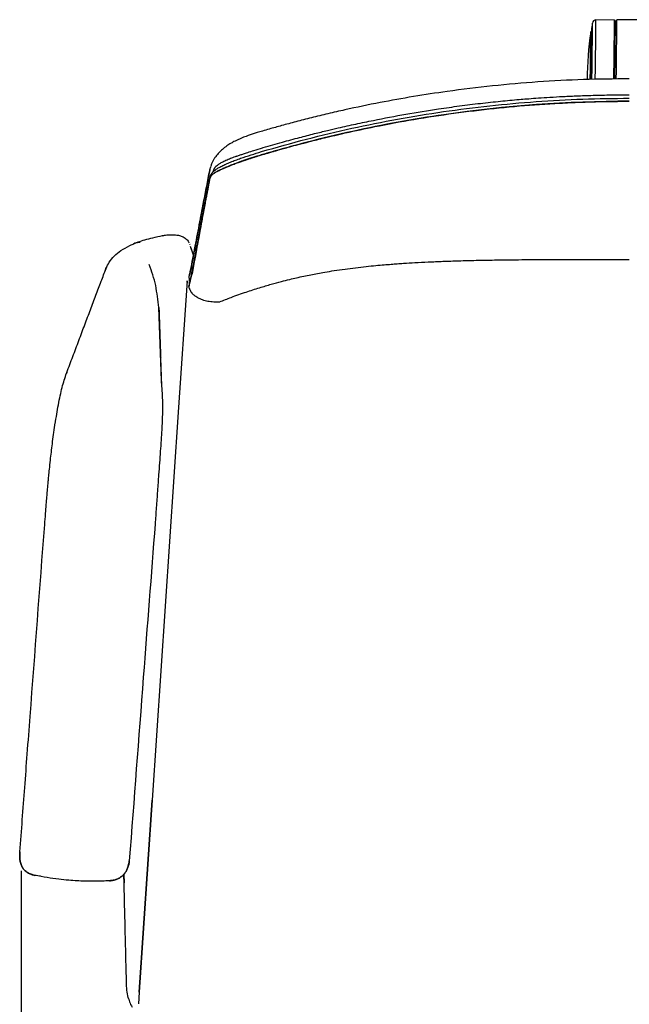
# Model space of a CAD drawing. Units: millimetres. Extents: x 0 to 4090, y 0 to 2860.
# Drawn here: x 1146 to 1466, y 763 to 1280 of the extents above; entities that cross this region are included whole.
import ezdxf

# ---------------------------------------------------------------- set-up
doc = ezdxf.new("R2010")
doc.units = ezdxf.units.MM
doc.linetypes.add('SLD-Solido', pattern=[0])
doc.layers.add('OGGETTO', color=7, linetype='Continuous')
doc.layers.add('QUOTE', color=251, linetype='Continuous', lineweight=5)
doc.styles.add('ARIAL', font='Arial')
doc.dimstyles.new('Quotatura  scala 1_10', dxfattribs={"dimtxt": 30, "dimasz": 35, "dimexe": 0, "dimexo": 3, "dimgap": 7, "dimtad": 1, "dimlfac": 0.1, "dimrnd": 0.5, "dimzin": 12, "dimdsep": 46, "dimtxsty": 'ARIAL', "dimcen": 0.09, "dimclrd": 256, "dimclre": 251, "dimadec": 0, "dimazin": 3, "dimtfac": 1, "dimtofl": 0, "dimtmove": 0, "dimatfit": 3, "dimfxl": 1, "dimfrac": 2, "dimtolj": 1, "dimtzin": 12, "dimarcsym": 0})

# ---------------------------------------------------------------- blocks, each defined once
blk = doc.blocks.new('*D5')
at = {"layer": 'Defpoints', "color": 0}
for p in [(1785.57, 837.19), (1146.92, 836), (1785.57, 443.01)]:
    blk.add_point(p, dxfattribs=at)
at = {"layer": 'QUOTE', "color": 251, "lineweight": -2}
for p, q in [((1146.92, 833), (1146.92, 443.01)), ((1785.57, 834.19), (1785.57, 443.01))]:
    blk.add_line(p, q, dxfattribs=at)
at = {"layer": 'QUOTE', "lineweight": -2}
blk.add_line((1181.92, 443.01), (1750.57, 443.01), dxfattribs=at)
at = {"layer": 'QUOTE'}
for points in [[(1181.92, 448.84), (1181.92, 437.17), (1146.92, 443.01)], [(1750.57, 437.17), (1750.57, 448.84), (1785.57, 443.01)]]:
    blk.add_solid(points, dxfattribs=at)
at = {"layer": 'QUOTE', "color": 0, "insert": (1466.58, 443.01), "char_height": 30, "attachment_point": 5, "style": 'ARIAL'}
blk.add_mtext('\\A1;64 cm\\P [25 1/8 in]', dxfattribs=at)

msp = doc.modelspace()

# ---------------------------------------------------------------- linework, layer by layer
at = {"layer": 'OGGETTO', "linetype": 'SLD-Solido'}
for p, q in [((1458.32, 1279.379), (1448.571, 1279.491)), ((1472.571, 1279.416), (1459.572, 1279.565)), ((1446.303, 1273.315), (1446.046, 1273.318)), ((1459.339, 1259.158), (1458.589, 1259.167)), ((1273.544, 1212.322), (1273.921, 1212.433)), ((1245.931, 1200.953), (1246.38, 1202.342)), ((1247.542, 1199.717), (1247.802, 1199.974)), ((1247.549, 1199.799), (1247.552, 1199.815)), ((1245.885, 1195.903), (1245.996, 1196.486)), ((1203.834, 1160.916), (1203.804, 1160.906)), ((1235.256, 1161.919), (1235.372, 1161.542)), ((1235.794, 1160.505), (1235.794, 1160.505)), ((1237.348, 1156.142), (1235.794, 1160.505)), ((1237.366, 1156.09), (1235.794, 1160.505)), ((1236.053, 1149.456), (1236.269, 1150.301)), ((1236.053, 1149.456), (1236.063, 1149.508)), ((1233.953, 1142.516), (1229.316, 1073.571)), ((1233.959, 1141.703), (1233.954, 1142.535)), ((1234.96, 1144.493), (1234.942, 1144.333)), ((1235.028, 1143.067), (1235.001, 1142.27)), ((1234.861, 1139.557), (1234.855, 1139.521)), ((1220.435, 1090.251), (1219.14, 1128.553)), ((1220.361, 1102.117), (1220.016, 1102.64)), ((1170.853, 1094.374), (1170.696, 1093.959)), ((1229.316, 1073.571), (1215.627, 870.033)), ((1215.627, 870.034), (1208.852, 769.291)), ((1208.852, 769.288), (1215.627, 870.033)), ((1146.201, 842.894), (1146.296, 842.942)), ((1146.288, 842.895), (1146.201, 842.893)), ((1203.618, 838.272), (1203.617, 838.261)), ((1203.617, 838.261), (1203.617, 838.259)), ((1151.089, 831.624), (1151.32, 831.482)), ((1156.999, 830.101), (1154.049, 830.583)), ((1185.092, 827.484), (1185.067, 827.484)), ((1193.707, 827.803), (1191.387, 827.753)), ((1193.719, 827.802), (1192.506, 827.727)), ((1193.306, 827.793), (1193.739, 827.803)), ((1193.739, 827.803), (1193.707, 827.803)), ((1193.794, 827.908), (1193.74, 827.803)), ((1200.768, 831.177), (1200.878, 826.635)), ((1203.266, 765.875), (1203.355, 765.558)), ((1208.853, 769.289), (1208.436, 763.114))]:
    msp.add_line(p, q, dxfattribs=at)
at = {"layer": 'OGGETTO', "linetype": 'SLD-Solido', "flags": 128}
for points in [[(1446.478, 1249.513), (1446.514, 1252.675), (1446.55, 1255.798), (1446.585, 1258.842), (1446.618, 1261.769), (1446.65, 1264.541), (1446.679, 1267.125), (1446.706, 1269.487), (1446.73, 1271.598), (1446.751, 1273.431), (1446.769, 1274.963), (1446.783, 1276.175), (1446.793, 1277.052), (1446.799, 1277.583), (1446.801, 1277.761)], [(1448.228, 1249.493), (1448.265, 1252.736), (1448.302, 1255.941), (1448.337, 1259.071), (1448.372, 1262.088), (1448.405, 1264.958), (1448.435, 1267.647), (1448.464, 1270.122), (1448.489, 1272.356), (1448.512, 1274.322), (1448.531, 1275.996), (1448.546, 1277.36), (1448.558, 1278.397), (1448.566, 1279.095), (1448.57, 1279.447), (1448.571, 1279.491)], [(1457.977, 1249.381), (1458.014, 1252.624), (1458.051, 1255.83), (1458.087, 1258.96), (1458.121, 1261.977), (1458.154, 1264.847), (1458.185, 1267.535), (1458.213, 1270.011), (1458.238, 1272.245), (1458.261, 1274.21), (1458.28, 1275.885), (1458.296, 1277.249), (1458.308, 1278.286), (1458.315, 1278.984), (1458.319, 1279.335), (1458.32, 1279.379)], [(1458.477, 1249.375), (1458.514, 1252.62), (1458.551, 1255.826), (1458.587, 1258.953), (1458.621, 1261.964), (1458.654, 1264.823), (1458.684, 1267.494), (1458.712, 1269.944), (1458.737, 1272.145), (1458.759, 1274.07), (1458.778, 1275.695), (1458.793, 1277.001), (1458.804, 1277.971), (1458.811, 1278.594), (1458.814, 1278.862), (1458.814, 1278.873)], [(1459.217, 1248.469), (1459.221, 1248.85), (1459.26, 1252.245), (1459.298, 1255.603), (1459.336, 1258.882), (1459.372, 1262.041), (1459.406, 1265.04), (1459.438, 1267.84), (1459.468, 1270.406), (1459.494, 1272.706), (1459.517, 1274.711), (1459.536, 1276.395), (1459.551, 1277.737), (1459.563, 1278.719), (1459.57, 1279.331), (1459.572, 1279.563), (1459.572, 1279.565)], [(1445.576, 1249.523), (1445.609, 1252.426), (1445.642, 1255.285), (1445.673, 1258.057), (1445.703, 1260.7), (1445.732, 1263.173), (1445.758, 1265.439), (1445.781, 1267.464), (1445.801, 1269.216), (1445.817, 1270.671), (1445.83, 1271.805), (1445.839, 1272.601), (1445.844, 1273.047), (1445.846, 1273.148)], [(1445.774, 1249.521), (1445.807, 1252.445), (1445.84, 1255.325), (1445.872, 1258.117), (1445.903, 1260.779), (1445.931, 1263.27), (1445.957, 1265.553), (1445.98, 1267.593), (1446.001, 1269.358), (1446.017, 1270.823), (1446.03, 1271.966), (1446.039, 1272.767), (1446.045, 1273.217), (1446.046, 1273.318)], [(1446.031, 1249.518), (1446.064, 1252.471), (1446.098, 1255.38), (1446.13, 1258.205), (1446.161, 1260.903), (1446.19, 1263.434), (1446.216, 1265.763), (1446.24, 1267.855), (1446.261, 1269.679), (1446.279, 1271.21), (1446.292, 1272.424), (1446.302, 1273.304), (1446.309, 1273.837), (1446.311, 1274.016)], [(1445.561, 1248.229), (1445.576, 1249.523)], [(1445.759, 1248.234), (1445.774, 1249.521)], [(1446.016, 1248.241), (1446.031, 1249.518)], [(1446.464, 1248.252), (1446.478, 1249.513)], [(1448.214, 1248.293), (1448.228, 1249.493)], [(1457.967, 1248.454), (1457.977, 1249.381)], [(1458.467, 1248.461), (1458.477, 1249.375)], [(1245.835, 1200.653), (1245.837, 1200.661), (1245.839, 1200.669)]]:
    msp.add_lwpolyline(points, dxfattribs=at)
at = {"layer": 'OGGETTO', "linetype": 'SLD-Solido'}
for centre, radius, start, end in [((1272.81, 1298.63), 175.237, 351.92552, 353.16034), ((1448.551, 1277.741), 1.75, 89.34536, 179.34536), ((1458.314, 1278.879), 0.5, 359.34536, 89.34536), ((1619.204, 1247.539), 175.24, 171.597, 179.7885), ((1446.043, 1273.118), 0.2, 89.34536, 171.59701), ((1247.185, 1196.22), 1.459, 168.85034, 194.7316), ((1237.037, 1149.332), 0.992, 172.835, 248.47071), ((1237.048, 1149.384), 0.992, 172.84744, 248.46664), ((1237.5, 1144.954), 1.458, 170.13865, 192.49278), ((1237.514, 1144.943), 1.476, 123.10383, 146.02521)]:
    msp.add_arc(centre, radius, start, end, dxfattribs=at)
for points, knots in [([(1466.057, 1248.541), (1458.054, 1248.462), (1442.044, 1248.304), (1418.069, 1247.011), (1394.175, 1244.947), (1372.412, 1242.288), (1352.782, 1239.287), (1334.9, 1236.076), (1319.949, 1232.978), (1307.946, 1230.232), (1299.351, 1228.147), (1291.238, 1226.068), (1283.849, 1224.087), (1279.202, 1222.778), (1277.036, 1222.167)], [0, 0, 0, 0, 0.1253907, 0.2508048, 0.3760625, 0.5010863, 0.5942514, 0.6871738, 0.7857315, 0.8334694, 0.8801207, 0.924321, 0.9647236, 1, 1, 1, 1]), ([(1273.921, 1212.433), (1277.267, 1213.403), (1283.591, 1215.236), (1292.571, 1217.657), (1300.463, 1219.687), (1307.259, 1221.353), (1312.967, 1222.696), (1317.92, 1223.821), (1322.508, 1224.831), (1327.106, 1225.809), (1335.857, 1227.608), (1348.8, 1230.048), (1363.881, 1232.495), (1376.941, 1234.333), (1387.784, 1235.678), (1398.231, 1236.805), (1406.312, 1237.554), (1412.472, 1238.061), (1417.29, 1238.427), (1423.055, 1238.82), (1429.786, 1239.216), (1437.483, 1239.587), (1446.148, 1239.899), (1455.781, 1240.127), (1462.525, 1240.159), (1466.058, 1240.176)], [0, 0, 0, 0, 0.0536638, 0.1014143, 0.1432509, 0.1791735, 0.2091819, 0.2335646, 0.2574037, 0.2815376, 0.3059661, 0.3949963, 0.4843687, 0.541243, 0.5981051, 0.6526229, 0.7030555, 0.7230864, 0.7478008, 0.7774635, 0.8120743, 0.8516334, 0.8961408, 0.9455963, 1, 1, 1, 1]), ([(1273.064, 1210.366), (1280.904, 1212.602), (1296.586, 1217.073), (1320.396, 1222.699), (1344.378, 1227.527), (1368.524, 1231.471), (1392.795, 1234.551), (1417.163, 1236.738), (1441.594, 1238.109), (1457.903, 1238.279), (1466.057, 1238.364)], [0, 0, 0, 0, 0.1249995, 0.2499992, 0.3749993, 0.4999994, 0.6249996, 0.7499997, 0.8749999, 1, 1, 1, 1]), ([(1466.057, 1236.757), (1433.521, 1236.757), (1400.985, 1234.406), (1352.69, 1227.391), (1336.676, 1224.472), (1312.847, 1219.235), (1304.935, 1217.346), (1293.123, 1214.299), (1289.194, 1213.248), (1283.317, 1211.619), (1281.36, 1211.067), (1278.429, 1210.226), (1277.453, 1209.943), (1275.501, 1209.373), (1274.525, 1209.089), (1273.554, 1208.795)], [0, 0, 0, 0, 0.5, 0.5, 0.75, 0.75, 0.875, 0.875, 0.9375, 0.9375, 0.96875, 0.96875, 0.984375, 0.984375, 1, 1, 1, 1]), ([(1273.554, 1208.795), (1273.875, 1208.891), (1274.499, 1209.079), (1275.427, 1209.351), (1276.359, 1209.624), (1277.364, 1209.917), (1278.585, 1210.271), (1280.149, 1210.72), (1282.179, 1211.297), (1284.798, 1212.032), (1288.217, 1212.974), (1292.753, 1214.196), (1298.829, 1215.781), (1307.069, 1217.839), (1318.496, 1220.519), (1334.088, 1223.848), (1353.077, 1227.369), (1373.974, 1230.575), (1395.118, 1233.14), (1412.798, 1234.723), (1426.965, 1235.655), (1437.607, 1236.186), (1448.263, 1236.551), (1456.562, 1236.703), (1462.494, 1236.751), (1464.87, 1236.755), (1466.057, 1236.757)], [0, 0, 0, 0, 0.0051438, 0.0100128, 0.0148777, 0.0200741, 0.0260964, 0.0344219, 0.045075, 0.0585483, 0.0762319, 0.0995866, 0.1307516, 0.172761, 0.2301227, 0.3111414, 0.4177972, 0.5268994, 0.63601, 0.7450894, 0.7996395, 0.8541896, 0.908841, 0.9634925, 0.9817462, 1, 1, 1, 1]), ([(1277.029, 1222.165), (1275.863, 1221.83), (1273.772, 1221.228), (1270.991, 1220.383), (1268.629, 1219.633), (1266.684, 1218.983), (1264.985, 1218.378), (1263.551, 1217.835), (1262.115, 1217.254), (1260.618, 1216.595), (1258.893, 1215.761), (1256.937, 1214.692), (1254.72, 1213.271), (1252.566, 1211.611), (1250.942, 1210.08), (1249.811, 1208.832), (1248.944, 1207.745), (1248.124, 1206.546), (1247.378, 1205.23), (1246.719, 1203.782), (1246.418, 1202.831), (1246.255, 1202.314)], [0, 0, 0, 0, 0.0838683, 0.1502407, 0.200328, 0.2546129, 0.2916627, 0.3247718, 0.3603231, 0.3984106, 0.4378426, 0.4926356, 0.5517558, 0.6193709, 0.6792254, 0.7139471, 0.7534479, 0.7996832, 0.8549546, 0.9212387, 1, 1, 1, 1]), ([(1247.802, 1199.974), (1247.86, 1200.032), (1248.14, 1200.316), (1248.915, 1200.905), (1250.255, 1201.771), (1252.074, 1202.753), (1254.289, 1203.798), (1256.757, 1204.845), (1259.361, 1205.862), (1262.936, 1207.161), (1267.516, 1208.682), (1271.214, 1209.805), (1273.064, 1210.366)], [0, 0, 0, 0, 0.0229018, 0.1117355, 0.2005152, 0.2892469, 0.3779999, 0.4668117, 0.5556639, 0.644535, 0.8222327, 1, 1, 1, 1]), ([(1259.733, 1207.882), (1259.842, 1207.922), (1260.525, 1208.172), (1261.821, 1208.618), (1263.717, 1209.259), (1266.127, 1210.046), (1269.437, 1211.093), (1272.043, 1211.873), (1273.546, 1212.322)], [0, 0, 0, 0, 0.0244063, 0.1532825, 0.2843323, 0.4393798, 0.6767754, 1, 1, 1, 1]), ([(1273.554, 1208.795), (1273.31, 1208.721), (1272.82, 1208.575), (1271.957, 1208.313), (1271.053, 1208.038), (1270.173, 1207.768), (1269.496, 1207.558), (1268.945, 1207.387), (1268.453, 1207.233), (1267.973, 1207.081), (1267.475, 1206.922), (1266.972, 1206.76), (1266.469, 1206.596), (1266.013, 1206.445), (1265.62, 1206.314), (1265.289, 1206.203), (1264.99, 1206.102), (1264.707, 1206.006), (1264.443, 1205.916), (1264.198, 1205.832), (1263.958, 1205.749), (1263.696, 1205.658), (1263.376, 1205.547), (1262.983, 1205.409), (1262.536, 1205.251), (1262.067, 1205.083), (1261.574, 1204.905), (1261.005, 1204.699), (1260.288, 1204.435), (1259.334, 1204.078), (1258.062, 1203.593), (1256.604, 1203.021), (1255.15, 1202.431), (1253.881, 1201.897), (1252.779, 1201.419), (1251.803, 1200.979), (1250.923, 1200.565), (1250.118, 1200.165), (1249.372, 1199.768), (1248.675, 1199.361), (1248.046, 1198.946), (1247.557, 1198.575), (1247.219, 1198.28), (1246.998, 1198.065), (1246.834, 1197.892), (1246.691, 1197.726), (1246.555, 1197.555), (1246.429, 1197.379), (1246.307, 1197.19), (1246.189, 1196.989), (1246.081, 1196.775), (1245.995, 1196.579), (1245.931, 1196.412), (1245.883, 1196.271), (1245.841, 1196.131), (1245.804, 1195.99), (1245.783, 1195.894), (1245.773, 1195.849)], [0, 0, 0, 0, 0.0161179, 0.0322357, 0.0569044, 0.0757578, 0.0902902, 0.1016212, 0.1122087, 0.1227877, 0.1333779, 0.1452035, 0.15616, 0.1668231, 0.1755494, 0.1823234, 0.1889581, 0.1955083, 0.2012477, 0.2065732, 0.2119119, 0.217331, 0.2241816, 0.2334234, 0.2437715, 0.2543192, 0.2650936, 0.2771871, 0.2929871, 0.3139953, 0.3427484, 0.3813, 0.4171961, 0.4490769, 0.4784872, 0.5065507, 0.534226, 0.5624372, 0.5921602, 0.6244981, 0.6611677, 0.6995914, 0.7275396, 0.7473507, 0.7640785, 0.7808769, 0.79901, 0.8185437, 0.8375798, 0.8610976, 0.8865097, 0.9115853, 0.9305562, 0.9469313, 0.9633656, 0.9825912, 1, 1, 1, 1]), ([(1245.773, 1195.849), (1245.78, 1195.881), (1245.794, 1195.945), (1245.821, 1196.056), (1245.855, 1196.179), (1245.898, 1196.316), (1245.95, 1196.465), (1246.021, 1196.641), (1246.116, 1196.847), (1246.228, 1197.058), (1246.347, 1197.255), (1246.47, 1197.438), (1246.599, 1197.613), (1246.738, 1197.782), (1246.885, 1197.947), (1247.063, 1198.13), (1247.315, 1198.368), (1247.702, 1198.691), (1248.241, 1199.081), (1248.903, 1199.499), (1249.615, 1199.9), (1250.378, 1200.297), (1251.207, 1200.701), (1252.117, 1201.122), (1253.131, 1201.574), (1254.282, 1202.068), (1255.621, 1202.624), (1257.098, 1203.217), (1258.515, 1203.767), (1259.684, 1204.21), (1260.55, 1204.531), (1261.207, 1204.772), (1261.744, 1204.967), (1262.225, 1205.14), (1262.689, 1205.305), (1263.122, 1205.458), (1263.49, 1205.587), (1263.788, 1205.69), (1264.039, 1205.777), (1264.279, 1205.859), (1264.529, 1205.945), (1264.799, 1206.037), (1265.088, 1206.135), (1265.393, 1206.238), (1265.745, 1206.356), (1266.157, 1206.493), (1266.637, 1206.651), (1267.141, 1206.814), (1267.644, 1206.976), (1268.134, 1207.132), (1268.613, 1207.283), (1269.119, 1207.441), (1269.704, 1207.622), (1270.441, 1207.85), (1271.403, 1208.145), (1272.464, 1208.467), (1273.214, 1208.693), (1273.554, 1208.795)], [0, 0, 0, 0, 0.01225072, 0.02450149, 0.04214087, 0.0585874, 0.07500887, 0.09660059, 0.12184704, 0.14749048, 0.16888827, 0.18796866, 0.20730321, 0.22472483, 0.24153725, 0.25854275, 0.28074655, 0.31225289, 0.35165069, 0.38671331, 0.41797014, 0.44706671, 0.47500539, 0.50273456, 0.53112158, 0.56118737, 0.59424179, 0.63189379, 0.66792897, 0.69372221, 0.71275103, 0.72721902, 0.73848897, 0.74923482, 0.7597591, 0.76983586, 0.77838533, 0.78452555, 0.7898672, 0.79520434, 0.80057994, 0.80660865, 0.8132574, 0.81987893, 0.82702137, 0.83671302, 0.84733839, 0.85892843, 0.87016859, 0.88074283, 0.89133461, 0.90188461, 0.91416149, 0.92998349, 0.95059075, 0.97759226, 1, 1, 1, 1]), ([(1249.055, 1202.577), (1249.298, 1202.803), (1249.784, 1203.255), (1250.96, 1204.066), (1252.659, 1205.024), (1254.881, 1206.067), (1257.374, 1207.091), (1259.123, 1207.737), (1259.999, 1208.059)], [0, 0, 0, 0, 0.1668249, 0.3334969, 0.4999508, 0.6664402, 0.8331549, 1, 1, 1, 1]), ([(1245.896, 1200.966), (1245.833, 1200.655), (1245.716, 1200.079), (1245.558, 1199.257), (1245.417, 1198.508), (1245.283, 1197.801), (1245.155, 1197.127), (1244.983, 1196.219), (1244.771, 1195.098), (1244.459, 1193.458), (1244.105, 1191.602), (1243.725, 1189.62), (1243.384, 1187.847), (1243.079, 1186.259), (1242.787, 1184.742), (1242.466, 1183.074), (1242.114, 1181.238), (1241.724, 1179.198), (1241.323, 1177.091), (1240.904, 1174.869), (1240.496, 1172.704), (1240.115, 1170.683), (1239.789, 1168.956), (1239.506, 1167.454), (1239.259, 1166.148), (1239.026, 1164.921), (1238.792, 1163.702), (1238.549, 1162.454), (1238.316, 1161.256), (1238.087, 1160.087), (1237.874, 1158.994), (1237.659, 1157.899), (1237.442, 1156.789), (1237.211, 1155.605), (1236.959, 1154.306), (1236.694, 1152.934), (1236.436, 1151.592), (1236.27, 1150.722), (1236.192, 1150.313)], [0, 0, 0, 0, 0.0184601, 0.0342139, 0.0489452, 0.0629841, 0.0763019, 0.0890038, 0.1169829, 0.142883, 0.1863852, 0.2270006, 0.2601019, 0.2908122, 0.3201418, 0.3486171, 0.387778, 0.4264744, 0.4666856, 0.5097688, 0.5553549, 0.5926103, 0.627738, 0.6565186, 0.6811131, 0.7053745, 0.7298626, 0.7545243, 0.7811561, 0.8027514, 0.8254302, 0.8475048, 0.8694129, 0.89298, 0.9193607, 0.9478807, 0.9755317, 1, 1, 1, 1]), ([(1241.167, 1176.229), (1241.644, 1178.738), (1242.67, 1184.14), (1244.234, 1192.266), (1245.302, 1197.857), (1245.835, 1200.653)], [0, 0, 0, 0, 0.3024927, 0.6512462, 1, 1, 1, 1]), ([(1247.78, 1199.968), (1247.512, 1199.696), (1247.063, 1199.24), (1246.691, 1198.72), (1246.465, 1198.369), (1246.264, 1198.005), (1246.077, 1197.6), (1245.886, 1197.083), (1245.801, 1196.713), (1245.753, 1196.502)], [0, 0, 0, 0, 0.1903505, 0.3197629, 0.4235295, 0.5244748, 0.6597746, 0.8048126, 1, 1, 1, 1]), ([(1247.236, 1199.388), (1247.252, 1199.414), (1247.312, 1199.51), (1247.444, 1199.629), (1247.542, 1199.717)], [0, 0, 0, 0, 0.2610157, 1, 1, 1, 1]), ([(1249.055, 1202.577), (1249.034, 1202.556), (1248.992, 1202.513), (1248.897, 1202.414), (1248.771, 1202.277), (1248.62, 1202.099), (1248.471, 1201.907), (1248.325, 1201.701), (1248.183, 1201.477), (1248.045, 1201.232), (1247.913, 1200.961), (1247.788, 1200.659), (1247.674, 1200.319), (1247.599, 1200.034), (1247.562, 1199.862), (1247.552, 1199.815)], [0, 0, 0, 0, 0.01952744, 0.03905489, 0.09172559, 0.14927088, 0.2124624, 0.28228402, 0.36017658, 0.44747995, 0.54671557, 0.65978961, 0.79015047, 0.94314236, 1, 1, 1, 1]), ([(1245.752, 1196.5), (1245.661, 1196.025), (1245.49, 1195.131), (1245.248, 1193.874), (1245.039, 1192.784), (1244.862, 1191.86), (1244.713, 1191.084), (1244.525, 1190.101), (1244.283, 1188.839), (1243.717, 1185.879), (1242.596, 1179.967), (1241.408, 1173.542), (1240.419, 1168.242), (1239.918, 1165.565), (1239.417, 1162.894), (1238.914, 1160.218), (1238.522, 1158.137), (1238.238, 1156.635), (1238.065, 1155.721), (1237.898, 1154.839), (1237.748, 1154.045), (1237.618, 1153.362), (1237.495, 1152.712), (1237.367, 1152.037), (1237.222, 1151.274), (1237.055, 1150.397), (1236.857, 1149.358), (1236.624, 1148.136), (1236.355, 1146.731), (1236.165, 1145.733), (1236.063, 1145.203)], [0, 0, 0, 0, 0.0283245, 0.0533315, 0.075022, 0.0933963, 0.1084541, 0.1212798, 0.1520057, 0.1836184, 0.297198, 0.500018, 0.5516449, 0.6032718, 0.6548989, 0.7065259, 0.7587984, 0.7762052, 0.7942131, 0.8122057, 0.8277688, 0.840658, 0.8521611, 0.8657223, 0.8801266, 0.896881, 0.9172066, 0.9411682, 0.9687661, 1, 1, 1, 1]), ([(1245.773, 1195.849), (1245.767, 1195.818), (1245.756, 1195.759), (1245.74, 1195.671), (1245.723, 1195.583), (1245.704, 1195.481), (1245.68, 1195.356), (1245.651, 1195.201), (1245.614, 1195.009), (1245.569, 1194.771), (1245.513, 1194.476), (1245.444, 1194.11), (1245.358, 1193.655), (1245.25, 1193.089), (1245.117, 1192.384), (1244.95, 1191.504), (1244.742, 1190.402), (1244.48, 1189.019), (1244.149, 1187.272), (1243.729, 1185.05), (1243.19, 1182.188), (1242.49, 1178.455), (1241.582, 1173.605), (1240.562, 1168.185), (1239.603, 1163.112), (1238.829, 1159.03), (1238.194, 1155.694), (1237.581, 1152.483), (1236.874, 1148.795), (1236.368, 1146.156), (1236.076, 1144.638)], [0, 0, 0, 0, 0.0018543, 0.0035137, 0.0051864, 0.0071234, 0.0095652, 0.0125864, 0.0163333, 0.0209776, 0.0267361, 0.0338809, 0.042753, 0.0537822, 0.0675125, 0.0846371, 0.1060466, 0.1328976, 0.1667157, 0.2095575, 0.2642868, 0.3350191, 0.42677, 0.5444361, 0.6485862, 0.7216067, 0.7826024, 0.8438672, 0.9101912, 1, 1, 1, 1]), ([(1236.076, 1144.638), (1236.368, 1146.156), (1236.874, 1148.795), (1237.581, 1152.483), (1238.194, 1155.694), (1238.829, 1159.03), (1239.603, 1163.112), (1240.562, 1168.185), (1241.582, 1173.605), (1242.49, 1178.455), (1243.19, 1182.188), (1243.729, 1185.05), (1244.149, 1187.272), (1244.48, 1189.019), (1244.742, 1190.402), (1244.95, 1191.504), (1245.117, 1192.384), (1245.25, 1193.089), (1245.358, 1193.655), (1245.444, 1194.11), (1245.513, 1194.476), (1245.569, 1194.771), (1245.614, 1195.009), (1245.651, 1195.201), (1245.68, 1195.356), (1245.704, 1195.481), (1245.723, 1195.583), (1245.74, 1195.671), (1245.756, 1195.759), (1245.767, 1195.818), (1245.773, 1195.849)], [0, 0, 0, 0, 0.0898088, 0.1561328, 0.2173976, 0.2783933, 0.3514138, 0.4555639, 0.57323, 0.6649809, 0.7357132, 0.7904425, 0.8332843, 0.8671024, 0.8939534, 0.9153629, 0.9324875, 0.9462178, 0.957247, 0.9661191, 0.9732639, 0.9790224, 0.9836667, 0.9874136, 0.9904348, 0.9928766, 0.9948136, 0.9964863, 0.9981457, 1, 1, 1, 1]), ([(1236.708, 1146.179), (1238.263, 1154.657), (1240.594, 1167.373), (1243.62, 1184.202), (1245.141, 1192.061), (1245.854, 1195.742)], [0, 0, 0, 0, 0.5152963, 0.7729446, 1, 1, 1, 1]), ([(1236.063, 1149.508), (1236.886, 1153.751), (1238.532, 1162.237), (1240.197, 1171.137), (1241.095, 1175.847), (1241.167, 1176.229)], [0, 0, 0, 0, 0.478828, 0.9576557, 1, 1, 1, 1]), ([(1209.247, 1162.643), (1208.33, 1162.597), (1207.016, 1162.532), (1205.902, 1161.907), (1205.565, 1161.718)], [0, 0, 0, 0, 0.69736, 1, 1, 1, 1]), ([(1205.643, 1161.864), (1206.522, 1162.237), (1208.389, 1163.03), (1211.814, 1164.15), (1216.131, 1165.254), (1219.371, 1165.913), (1221.089, 1166.263)], [0, 0, 0, 0, 0.2071307, 0.439824, 0.7029103, 1, 1, 1, 1]), ([(1220.779, 1166.201), (1221.386, 1166.314), (1222.48, 1166.518), (1224.102, 1166.685), (1225.458, 1166.752), (1226.733, 1166.743), (1227.982, 1166.664), (1229.599, 1166.433), (1231.524, 1165.885), (1233.144, 1164.943), (1234.203, 1163.829), (1234.731, 1163.014), (1234.973, 1162.54), (1234.999, 1162.479), (1235.011, 1162.452)], [0, 0, 0, 0, 0.1026042, 0.184784, 0.2694157, 0.3266102, 0.3960015, 0.4777678, 0.5998322, 0.731943, 0.8027544, 0.8698222, 0.9405799, 1, 1, 1, 1]), ([(1191.461, 1149.059), (1191.947, 1150.137), (1192.908, 1152.267), (1195.547, 1155.649), (1199.213, 1158.546), (1202.261, 1160.17), (1203.838, 1161.011)], [0, 0, 0, 0, 0.2472022, 0.4883743, 0.7352676, 1, 1, 1, 1]), ([(1203.846, 1161.017), (1204.105, 1161.15), (1204.616, 1161.413), (1205.257, 1161.709), (1205.571, 1161.854)], [0, 0, 0, 0, 0.5090119, 1, 1, 1, 1]), ([(1237.318, 1156.226), (1237.323, 1156.21), (1237.333, 1156.182), (1237.343, 1156.154), (1237.348, 1156.142)], [0, 0, 0, 0, 0.0200511, 0.035646231, 0.035646231, 0.035646231, 0.035646231]), ([(1251.036, 1131.514), (1253.053, 1132.312), (1257.684, 1134.145), (1264.688, 1136.608), (1271.72, 1138.89), (1277.875, 1140.707), (1283.155, 1142.14), (1287.554, 1143.246), (1291.531, 1144.18), (1295.34, 1145.017), (1299.051, 1145.777), (1302.489, 1146.44), (1306.267, 1147.128), (1311.118, 1147.928), (1316.543, 1148.715), (1322.217, 1149.439), (1327.754, 1150.061), (1332.811, 1150.566), (1337.208, 1150.961), (1340.951, 1151.265), (1344.251, 1151.513), (1348.374, 1151.799), (1353.802, 1152.133), (1360.714, 1152.491), (1368.4, 1152.815), (1376.783, 1153.093), (1385.844, 1153.321), (1396.303, 1153.51), (1408.264, 1153.65), (1421.807, 1153.741), (1436.013, 1153.791), (1450.511, 1153.814), (1460.526, 1153.818), (1465.68, 1153.819), (1466.022, 1153.819)], [0, 0, 0, 0, 0.01548776, 0.03556708, 0.0533591, 0.06892623, 0.08232055, 0.09358456, 0.10275371, 0.11326313, 0.12472693, 0.13750975, 0.15087286, 0.16574781, 0.18058346, 0.19350502, 0.20647269, 0.21809446, 0.22821256, 0.23683831, 0.24418157, 0.25186104, 0.26524082, 0.28038775, 0.2968955, 0.31468946, 0.3337954, 0.35423457, 0.38054566, 0.40882643, 0.43895624, 0.46925674, 0.49924939, 0.50138039, 0.50138039, 0.50138039, 0.50138039]), ([(1170.797, 1094.395), (1171.857, 1097.211), (1173.983, 1102.863), (1177.137, 1111.237), (1180.223, 1119.427), (1183.203, 1127.322), (1186.077, 1134.924), (1188.807, 1142.117), (1190.579, 1146.773), (1191.427, 1149)], [0, 0, 0, 0, 0.1535216, 0.3081452, 0.4577805, 0.6023988, 0.7419963, 0.8765763, 1, 1, 1, 1]), ([(1190.961, 1147.775), (1191.009, 1147.92), (1191.219, 1148.559), (1191.478, 1149.453), (1191.688, 1149.55), (1191.718, 1149.564)], [0, 0, 0, 0, 0.2008849, 0.8866257, 1, 1, 1, 1]), ([(1219.143, 1128.554), (1218.88, 1130.47), (1218.353, 1134.305), (1217.606, 1140.071), (1216.006, 1145.671), (1214.68, 1149.308), (1214.016, 1151.128)], [0, 0, 0, 0, 0.2499748, 0.5000587, 0.7496562, 1, 1, 1, 1]), ([(1234.942, 1144.333), (1234.941, 1144.326), (1234.924, 1144.185), (1235.065, 1144.987), (1235.498, 1146.722), (1235.868, 1148.544), (1236.053, 1149.456)], [0, 0, 0, 0, 0.01517435, 0.34342269, 0.67169992, 1, 1, 1, 1]), ([(1236.192, 1150.313), (1236.115, 1149.91), (1235.966, 1149.139), (1235.758, 1148.138), (1235.566, 1147.322), (1235.417, 1146.658), (1235.296, 1146.101), (1235.206, 1145.678), (1235.158, 1145.451), (1235.161, 1145.459), (1235.162, 1145.462)], [0, 0, 0, 0, 0.1502509, 0.28794985, 0.41420392, 0.52766557, 0.64792127, 0.78552529, 0.92651589, 1, 1, 1, 1]), ([(1236.064, 1145.209), (1235.99, 1144.824), (1235.835, 1144.016), (1235.59, 1142.845), (1235.311, 1141.704), (1235.082, 1140.695), (1234.913, 1139.906), (1234.878, 1139.718), (1234.861, 1139.621)], [0, 0, 0, 0, 0.1342334, 0.2814011, 0.4415427, 0.6147131, 0.8008595, 1, 1, 1, 1]), ([(1234.893, 1139.155), (1234.917, 1139.265), (1234.964, 1139.485), (1235.234, 1140.735), (1235.658, 1142.472), (1235.937, 1143.916), (1236.076, 1144.638)], [0, 0, 0, 0, 0.2499832, 0.499977, 0.7499843, 1, 1, 1, 1]), ([(1234.893, 1139.155), (1234.893, 1139.155), (1234.893, 1138.94), (1234.975, 1139.636), (1235.231, 1140.695), (1235.659, 1142.482), (1235.937, 1143.919), (1236.076, 1144.638)], [0, 0, 0, 0, 0.00000576, 0.24999034, 0.49998179, 0.74998667, 1, 1, 1, 1]), ([(1234.941, 1144.323), (1234.927, 1144.224), (1234.908, 1144.09), (1234.984, 1143.79), (1235.076, 1143.611), (1235.185, 1143.473), (1235.334, 1143.331), (1235.499, 1143.223), (1235.641, 1143.194), (1235.665, 1143.19)], [0, 0, 0, 0, 0.4527328, 0.61113, 0.7314713, 0.7816339, 0.8331687, 0.97206, 1, 1, 1, 1]), ([(1235.032, 1141.923), (1235.02, 1141.557), (1234.986, 1140.553), (1234.955, 1139.956), (1234.936, 1139.577)], [0, 0, 0, 0, 0.3647618, 1, 1, 1, 1]), ([(1235.133, 1143.542), (1235.081, 1143.407), (1235.022, 1143.251), (1235.035, 1143.089), (1235.036, 1143.067)], [0, 0, 0, 0, 0.8683499, 1, 1, 1, 1]), ([(1234.857, 1139.58), (1234.855, 1139.501), (1234.85, 1139.372), (1234.873, 1139.256), (1234.882, 1139.21)], [0, 0, 0, 0, 0.6126295, 1, 1, 1, 1]), ([(1234.865, 1139.273), (1234.994, 1138.818), (1235.274, 1137.829), (1236.212, 1136.404), (1237.618, 1134.991), (1239.56, 1133.685), (1241.996, 1132.586), (1244.858, 1131.836), (1247.952, 1131.548), (1250.056, 1131.535), (1251.105, 1131.529)], [0, 0, 0, 0, 0.0732518, 0.1591105, 0.2609835, 0.3811795, 0.5197338, 0.6736895, 0.8374229, 1, 1, 1, 1]), ([(1234.877, 1139.681), (1234.902, 1139.895), (1234.932, 1140.15), (1235.126, 1140.331), (1235.158, 1140.361)], [0, 0, 0, 0, 0.835746, 1, 1, 1, 1]), ([(1219.142, 1128.554), (1219.371, 1121.736), (1219.817, 1108.407), (1220.267, 1095.182), (1220.487, 1088.722)], [0, 0, 0, 0, 0.5115073, 1, 1, 1, 1]), ([(1219.201, 1127.702), (1219.342, 1123.21), (1219.497, 1118.251), (1219.663, 1113.251), (1219.679, 1112.779)], [0, 0, 0, 0, 0.90555484, 1, 1, 1, 1]), ([(1164.706, 1067.506), (1164.978, 1069.203), (1165.55, 1072.765), (1166.437, 1077.724), (1167.382, 1082.476), (1168.388, 1086.796), (1169.465, 1090.626), (1170.242, 1092.905), (1170.647, 1094.092)], [0, 0, 0, 0, 0.1332142, 0.2796212, 0.4388521, 0.61104, 0.7972723, 1, 1, 1, 1]), ([(1220.314, 1090.299), (1220.382, 1089.468), (1220.516, 1087.816), (1220.775, 1084.845), (1220.947, 1081.376), (1221.019, 1077.524), (1220.995, 1073.504), (1220.878, 1068.979), (1220.695, 1065.599), (1220.603, 1063.9)], [0, 0, 0, 0, 0.1681941, 0.3342438, 0.4992364, 0.6231254, 0.7476411, 0.8732155, 1, 1, 1, 1]), ([(1159.224, 1014.665), (1159.369, 1016.576), (1159.638, 1020.103), (1160.02, 1024.956), (1160.347, 1028.936), (1160.613, 1032.05), (1160.814, 1034.328), (1160.981, 1036.173), (1161.175, 1038.268), (1161.454, 1041.185), (1161.85, 1045.107), (1162.314, 1049.402), (1162.835, 1053.895), (1163.4, 1058.406), (1164.053, 1063.235), (1164.534, 1066.37), (1164.786, 1068.01)], [0, 0, 0, 0, 0.101805, 0.1879265, 0.2587411, 0.3143677, 0.3547355, 0.381189, 0.4137622, 0.4678438, 0.5393661, 0.6284294, 0.7067327, 0.7948557, 0.8926894, 1, 1, 1, 1]), ([(1220.632, 1064.388), (1220.521, 1062.587), (1220.298, 1058.983), (1219.894, 1053.138), (1219.458, 1047.065), (1218.951, 1040.103), (1218.382, 1032.274), (1217.783, 1023.644), (1217.357, 1017.879), (1217.143, 1014.995)], [0, 0, 0, 0, 0.12443102, 0.24900133, 0.37389669, 0.49903557, 0.66589559, 0.83284471, 1, 1, 1, 1]), ([(1146.198, 842.895), (1147.041, 854.155), (1148.324, 871.274), (1150.114, 894.97), (1153.601, 940.967), (1156.663, 981.106), (1159.224, 1014.666)], [0, 0, 0, 0, 0.1966392, 0.2989671, 0.4138538, 1, 1, 1, 1]), ([(1217.143, 1014.995), (1215.087, 988.181), (1210.569, 929.275), (1206.069, 870.366), (1203.618, 838.272)], [0, 0, 0, 0, 0.455194, 1, 1, 1, 1]), ([(1154.049, 830.583), (1153.385, 830.756), (1152.056, 831.1), (1150.214, 832.018), (1148.592, 833.263), (1147.34, 834.89), (1146.576, 836.793), (1146.048, 839.478), (1146.14, 841.528), (1146.201, 842.894)], [0, 0, 0, 0, 0.1260621, 0.2518287, 0.3757934, 0.4993973, 0.6242988, 0.7496789, 1, 1, 1, 1]), ([(1146.2, 842.893), (1146.14, 841.528), (1146.049, 839.479), (1146.571, 836.791), (1147.348, 834.887), (1148.583, 833.231), (1150.208, 831.967), (1152.064, 831.08), (1153.387, 830.749), (1154.048, 830.584)], [0, 0, 0, 0, 0.2500577, 0.3751306, 0.5000886, 0.6249726, 0.749885, 0.8748972, 1, 1, 1, 1]), ([(1203.618, 838.276), (1203.416, 836.966), (1203.114, 835), (1201.919, 832.63), (1200.744, 831.031), (1199.266, 829.698), (1197.555, 828.69), (1195.675, 828.027), (1194.364, 827.878), (1193.707, 827.803)], [0, 0, 0, 0, 0.2495814, 0.3747369, 0.4997457, 0.6248007, 0.7498414, 0.8748839, 1, 1, 1, 1]), ([(1193.739, 827.803), (1194.394, 827.878), (1195.703, 828.028), (1197.585, 828.686), (1199.267, 829.714), (1200.366, 830.601), (1201.137, 831.666), (1201.986, 832.676), (1203.102, 835.011), (1203.411, 836.967), (1203.616, 838.27)], [0, 0, 0, 0, 0.1251151, 0.2501559, 0.3751945, 0.5002503, 0.5138131, 0.6252589, 0.7504156, 1, 1, 1, 1]), ([(1203.616, 838.27), (1203.618, 838.27), (1203.623, 838.27), (1203.62, 838.274), (1203.618, 838.276)], [0, 0, 0, 0, 0.49950336, 1, 1, 1, 1]), ([(1151.32, 831.482), (1151.771, 831.289), (1152.545, 830.958), (1153.364, 830.763), (1153.706, 830.682)], [0, 0, 0, 0, 0.5830073, 1, 1, 1, 1]), ([(1192.289, 827.716), (1191.014, 827.656), (1188.691, 827.545), (1185.508, 827.521), (1182.663, 827.522), (1179.66, 827.558), (1176.023, 827.694), (1171.561, 827.991), (1166.3, 828.537), (1160.358, 829.383), (1156.207, 830.231), (1154.057, 830.67)], [0, 0, 0, 0, 0.10116438, 0.18431887, 0.25013194, 0.32268235, 0.41784833, 0.53328145, 0.67042906, 0.82923824, 1, 1, 1, 1]), ([(1200.934, 831.336), (1200.462, 830.84), (1199.518, 829.846), (1197.753, 828.777), (1195.826, 828.064), (1194.474, 827.924), (1193.801, 827.854)], [0, 0, 0, 0, 0.2508916, 0.5019217, 0.7520392, 1, 1, 1, 1]), ([(1202.163, 773.51), (1202.033, 778.861), (1201.766, 789.874), (1201.371, 806.196), (1201.036, 820.067), (1200.839, 828.277), (1200.769, 831.177)], [0, 0, 0, 0, 0.2784221, 0.5729236, 0.8491111, 1, 1, 1, 1]), ([(1203.337, 765.553), (1203.019, 766.803), (1202.344, 769.448), (1202.223, 772.171), (1202.159, 773.607)], [0, 0, 0, 0, 0.472713, 1, 1, 1, 1]), ([(1203.355, 765.558), (1203.461, 765.14), (1203.822, 763.711), (1204.558, 762.426), (1205.078, 761.517)], [0, 0, 0, 0, 0.2929703, 1, 1, 1, 1])]:
    msp.add_open_spline(points, degree=3, knots=knots, dxfattribs=at)

# ---------------------------------------------------------------- dimensions: what is measured, and where the dimension line sits
at = {"layer": 'QUOTE'}
dim = msp.add_linear_dim(base=(1785.568, 443.008), p1=(1146.915, 835.999), p2=(1785.568, 837.19), dimstyle='Quotatura  scala 1_10', override={"dimpost": ' cm\\X'}, dxfattribs=at)
dim.commit()
dim.dimension.update_dxf_attribs({"geometry": '*D5', "text_midpoint": (1466.583, 443.008), "dimtype": 128})

doc.saveas('drawing.dxf')
